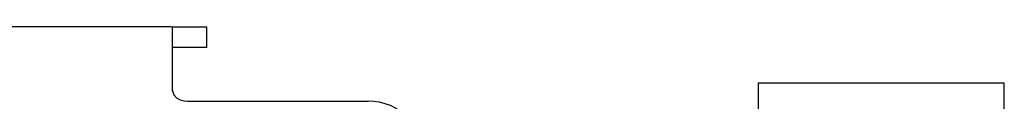
# Model space of a CAD drawing. Units: inches. Extents: x -2.58 to 0.87, y 2.76 to 10.36.
# Drawn here: x -0.86 to 0.87, y 8.27 to 8.4 of the extents above; entities that cross this region are included whole.
import ezdxf

# ---------------------------------------------------------------- set-up
doc = ezdxf.new("R2010")
doc.units = ezdxf.units.IN
doc.header["$LTSCALE"] = 0.5
doc.header["$MEASUREMENT"] = 0
for name, color, linetype, lineweight in [('SHADE-BRACKET', 7, 'Continuous', 30), ('STRUCTURE-SUB-STRUCTURE_THICK', 7, 'Continuous', 30), ('VALANCE', 7, 'Continuous', 30)]:
    doc.layers.add(name, color=color, linetype=linetype, lineweight=lineweight)

# ---------------------------------------------------------------- blocks, each defined once
blk = doc.blocks.new('VALANCE')
at = {"layer": 'VALANCE', "color": 7, "linetype": 'Continuous'}
for p, q in [((0.4352, 8.2999), (0.4352, 7.4999)), ((0.8652, 8.2999), (0.4352, 8.2999)), ((0.8652, 5.2999), (0.8652, 8.2999))]:
    blk.add_line(p, q, dxfattribs=at)
blk = doc.blocks.new('BRACKET')
at = {"layer": 'SHADE-BRACKET', "color": 7, "linetype": 'Continuous'}
for p, q in [((-0.5949, 8.3986), (-2.5282, 8.3986)), ((-0.5889, 8.3986), (-0.5289, 8.3986)), ((-0.5889, 8.2866), (-0.5889, 8.3976)), ((-0.5289, 8.3626), (-0.5289, 8.3986)), ((-0.5289, 8.3626), (-0.5889, 8.3626)), ((-0.5623, 8.2686), (-0.2469, 8.2686))]:
    blk.add_line(p, q, dxfattribs=at)
for points in [[(-0.5889, 8.3976), (-0.5896, 8.3982), (-0.5917, 8.3985), (-0.5949, 8.3986)], [(-0.5889, 8.2866), (-0.5867, 8.2796), (-0.5818, 8.2744), (-0.5751, 8.2709), (-0.5683, 8.2692), (-0.5623, 8.2686)]]:
    blk.add_lwpolyline(points, dxfattribs=at)
blk.add_arc((-0.2469, 8.1686), 0.1, 0, 90, dxfattribs=at)
blk = doc.blocks.new('085677 SYSTEM')
at = {"layer": 'SHADE-BRACKET', "lineweight": 25}
blk.add_blockref('BRACKET', (0, 0), dxfattribs=at)
at = {"layer": 'VALANCE', "lineweight": 25}
blk.add_blockref('VALANCE', (0, 0), dxfattribs=at)

msp = doc.modelspace()

# ---------------------------------------------------------------- block references
at = {"layer": 'STRUCTURE-SUB-STRUCTURE_THICK', "lineweight": 25}
msp.add_blockref('085677 SYSTEM', (0, 0), dxfattribs=at)

doc.saveas('drawing.dxf')
